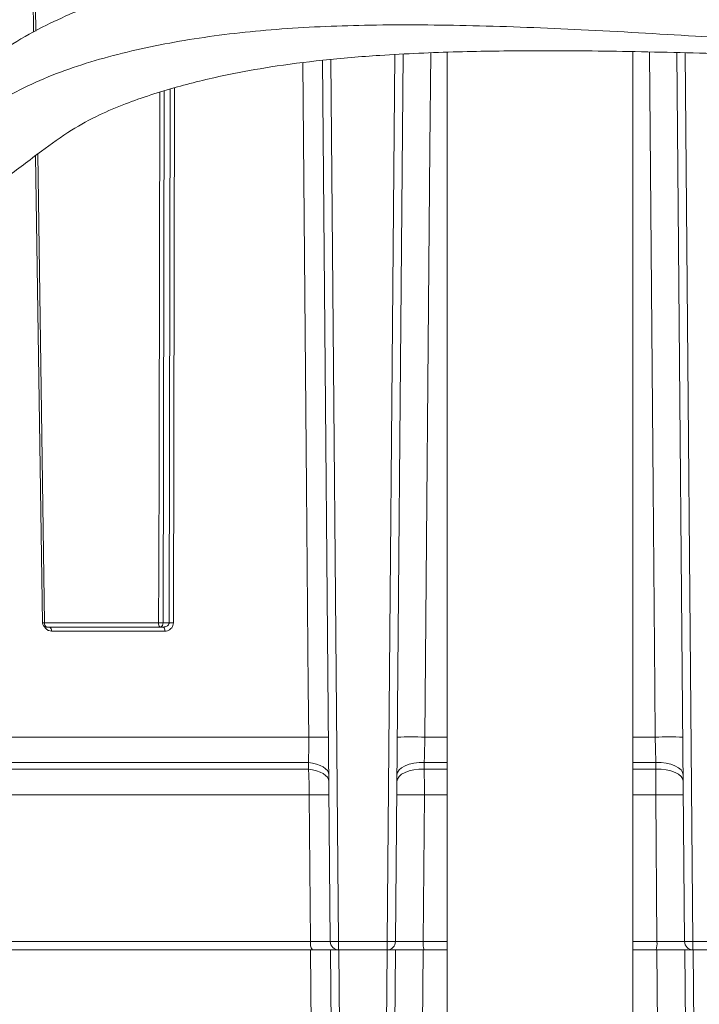
# Model space of a CAD drawing. Units: inches. Extents: x 0.4 to 16.6, y 0.4 to 10.6.
# Drawn here: x 14.1 to 14.2, y 7.9 to 8.1 of the extents above; entities that cross this region are included whole.
import ezdxf

# ---------------------------------------------------------------- set-up
doc = ezdxf.new("R2010")
doc.units = ezdxf.units.IN
doc.header["$MEASUREMENT"] = 0

msp = doc.modelspace()

# ---------------------------------------------------------------- linework, layer by layer
at = {"linetype": 'Continuous', "lineweight": 0}
for p, q in [((14.09474545801467, 8.083811346416473), (14.09504313186608, 8.06365775125272)), ((14.15707035067445, 8.060651159943827), (14.15707035067445, 7.912110271997763)), ((14.18488285067445, 7.912110271997763), (14.18488285067445, 8.060755303909277)), ((14.19265549610681, 7.927238052223777), (14.19149176562078, 8.06058835773268)), ((14.19274199363395, 8.06055677603003), (14.19390544851064, 7.927238052223777)), ((14.13953049610681, 7.927238052223777), (14.1383766268568, 8.059458372008315)), ((14.13962563858642, 8.059566162596107), (14.14078044851064, 7.927238052223777)), ((14.14804775283769, 7.927238052223777), (14.1492089091659, 8.06029338846226)), ((14.15045935819398, 8.060350295964644), (14.14929770524153, 7.927238052223777)), ((14.1146237924493, 8.054813950299247), (14.11444386830938, 7.975056006308463)), ((14.11535283168279, 7.975056006308463), (14.11553689685641, 8.055112800787004)), ((14.11618428933142, 8.055324686257515), (14.11600143668668, 7.975056006308463)), ((14.09531663935308, 8.04514030626578), (14.09635185808327, 7.975052258237777)), ((14.09565736238523, 8.045396881077666), (14.0966984209068, 7.975056006308463)), ((14.0966984209068, 7.975056006308463), (14.113789344803, 7.975056006308463)), ((14.11444386830938, 7.975056006308463), (14.11535283168279, 7.975056006308463)), ((14.11400194339893, 7.974436460393151), (14.0969745564983, 7.974436460393151)), ((14.11471025857313, 7.973816914477837), (14.09772497194743, 7.973816914477837)), ((14.11449871051225, 7.974436460393151), (14.11400194339893, 7.974436460393151)), ((14.00854887562954, 7.957923486978206), (14.13629585267034, 7.957923486978206)), ((14.15370529163087, 7.957923486978209), (14.15707035067445, 7.957923486978209)), ((14.18488285067445, 7.957923486978209), (14.18824790971748, 7.957923486978209)), ((14.13624583147411, 7.954085413036787), (14.00962975425869, 7.954085413036787)), ((14.01021723867568, 7.953086741216794), (14.13625672748407, 7.953086741216794)), ((14.13625672748407, 7.953086741216794), (14.13624583147411, 7.954085413036787)), ((14.15360755489517, 7.954085413036787), (14.15360018337561, 7.953086741216794)), ((14.15360018337561, 7.953086741216794), (14.15707035067445, 7.953086741216794)), ((14.15707035067445, 7.954085413036787), (14.15360755489517, 7.954085413036787)), ((14.18834564645319, 7.954085413036787), (14.18488285067445, 7.954085413036787)), ((14.18488285067445, 7.953086741216794), (14.18835301797274, 7.953086741216794)), ((14.18835301797274, 7.953086741216794), (14.18834564645319, 7.954085413036787)), ((14.13638236139864, 7.949248667275374), (14.01126063975118, 7.949248667275374)), ((14.13657104460882, 7.927238052223777), (14.13638236139864, 7.949248667275374)), ((14.15363751231848, 7.949248667275374), (14.15345019995833, 7.927238052223782)), ((14.15707035067445, 7.949248667275374), (14.15363751231848, 7.949248667275374)), ((14.18831568902988, 7.949248667275374), (14.18488285067445, 7.949248667275374)), ((14.18850300139002, 7.927238052223777), (14.18831568902988, 7.949248667275374)), ((14.01141638100874, 7.927238052223777), (14.13657104460882, 7.927238052223777)), ((14.14078044851064, 7.927238052223777), (14.14804775283769, 7.927238052223777)), ((14.14078044851064, 7.925998960393151), (14.14078044851064, 7.927238052223777)), ((14.1480477528377, 7.925998960393151), (14.14804775283769, 7.927238052223777)), ((14.15345019995833, 7.927238052223782), (14.15707035067445, 7.927238052223777)), ((14.18488285067445, 7.927238052223777), (14.18850300139002, 7.927238052223777)), ((14.19390544851064, 7.927238052223777), (14.2011727528377, 7.927238052223777)), ((14.19390544851064, 7.925998960393151), (14.19390544851064, 7.927238052223777)), ((14.01145541209594, 7.925998960393151), (14.1365796451283, 7.925998960393151)), ((14.13674586791284, 7.906607598139091), (14.1365796451283, 7.925998960393151)), ((14.14014189517512, 7.856925552223777), (14.13953910067417, 7.925998960393151)), ((14.13953910067417, 7.925998960393151), (14.140789053078, 7.925998960393151)), ((14.140789053078, 7.925998960393151), (14.14139184757895, 7.856925552223777)), ((14.140789053078, 7.925998960393151), (14.14803914827034, 7.925998960393151)), ((14.14743635376939, 7.856925552223777), (14.14803914827034, 7.925998960393151)), ((14.14803914827034, 7.925998960393151), (14.14928910067417, 7.925998960393151)), ((14.14928910067417, 7.925998960393151), (14.14868630617322, 7.856925552223777)), ((14.1534418850692, 7.925998960393151), (14.15327687320003, 7.906607598139098)), ((14.1534418850692, 7.925998960393151), (14.15707035067445, 7.925998960393151)), ((14.18488285067445, 7.925998960393151), (14.18851131627916, 7.925998960393151)), ((14.18867632814832, 7.906607598139091), (14.18851131627916, 7.925998960393151)), ((14.19326689517512, 7.856925552223777), (14.19266410067417, 7.925998960393151)), ((14.19266410067417, 7.925998960393151), (14.193914053078, 7.925998960393151)), ((14.193914053078, 7.925998960393151), (14.19451684757895, 7.856925552223777)), ((14.193914053078, 7.925998960393151), (14.20116414827034, 7.925998960393151))]:
    msp.add_line(p, q, dxfattribs=at)
at = {"linetype": 'Continuous', "lineweight": 0, "flags": 128}
for points in [[(14.09508975987707, 8.08381146039315), (14.09510820304701, 8.082561599924668), (14.09518198592069, 8.077562158224945), (14.09538450942108, 8.063846998001479)], [(14.15457908219092, 8.060537783177573), (14.15445795154406, 8.046314550548017), (14.15370529163087, 7.957923486978209)], [(14.18824790971748, 7.957923486978209), (14.18818405826193, 7.965422865087366), (14.18792864014972, 7.995420380350805), (14.18737278847259, 8.060692406202355)], [(14.13629585267034, 7.957923486978206), (14.13623154805254, 7.965423022719464), (14.13597432078093, 7.995421166790529), (14.135428432428, 8.059076478148318)], [(14.113789344803, 7.975056006308463), (14.1137921792264, 7.976305939337349), (14.1138035191379, 7.981305671470698), (14.11384891423688, 8.001304600288663), (14.11397027423492, 8.05460005993183)], [(14.13931228003313, 7.952243137544905), (14.13925352205415, 7.952569897963979), (14.13908471172657, 7.952885940123252), (14.13881088223205, 7.953181841035233), (14.13844019796203, 7.953448778235864), (14.13798371109148, 7.953678792831597), (14.13745503205161, 7.953865026798606), (14.13686992372668, 7.954001927458907), (14.13624583147411, 7.954085413036787)], [(14.13932099531007, 7.951244465724913), (14.13926228596919, 7.951571121409537), (14.13909361677619, 7.951887071103983), (14.13882001241178, 7.952182902619168), (14.13844962359126, 7.952449803089613), (14.13799348425349, 7.952679821510018), (14.1374651828582, 7.952866105596928), (14.13688045758366, 7.953003105919279), (14.13625672748407, 7.953086741216794)], [(14.14950720603829, 7.951244465724913), (14.14959083998688, 7.951631654156185), (14.14983139210492, 7.952000869876836), (14.15021856651152, 7.952336310069945), (14.15073579173933, 7.952623617546302), (14.15136093001055, 7.952850495247048), (14.15206722475686, 7.95300723257058), (14.1528244458284, 7.953087120996405), (14.15360018337561, 7.953086741216794)], [(14.14951592131523, 7.952243137544905), (14.14959951972375, 7.952630228744516), (14.14983996999176, 7.952999359162322), (14.15022698504635, 7.953334736461898), (14.15074400740093, 7.953622012350915), (14.15136891752654, 7.953848896437503), (14.1520749801815, 7.954005682044421), (14.15283198821287, 7.954085661485361), (14.15360755489517, 7.954085413036787)], [(14.19243728003313, 7.952243137544905), (14.19235368162461, 7.952630228744516), (14.19211323135659, 7.952999359162322), (14.191726216302, 7.953334736461898), (14.19120919394742, 7.953622012350915), (14.19058428382181, 7.953848896437503), (14.18987822116685, 7.954005682044421), (14.18912121313549, 7.954085661485361), (14.18834564645319, 7.954085413036787)], [(14.19244599531006, 7.951244465724913), (14.19236236136148, 7.951631654156185), (14.19212180924344, 7.952000869876836), (14.19173463483683, 7.952336310069945), (14.19121740960902, 7.952623617546302), (14.19059227133781, 7.952850495247048), (14.1898859765915, 7.95300723257058), (14.18912875551995, 7.953087120996405), (14.18835301797274, 7.953086741216794)]]:
    msp.add_lwpolyline(points, dxfattribs=at)
at = {"linetype": 'Continuous', "lineweight": 0}
for centre, radius, start, end in [((14.0969745564983, 7.97506146039315), 0.0006250000000003861, 180.8471606865089, 270.0000000000008), ((14.09626258449254, 7.999171862946412), 0.02411979466666455, 270.2067717971911, 271.035371426752), ((14.09725582745859, 7.974933135326235), 0.0005707883515405887, 167.5689018596472, 240.4767777081825), ((14.1144033641821, 7.974920458656314), 0.0006288028020807641, 167.5513441765502, 230.3282051339438), ((14.11411660655619, 8.027199054599782), 0.05214407526618801, 269.6404032431855, 270.3595967568181), ((14.11389275159166, 7.974981733883185), 0.0005560989387804405, 281.3237847361053, 7.675344419655818), ((14.11567713418474, 7.922780131966523), 0.05227688026582274, 89.64456020071376, 90.35543979928818), ((14.09716719024414, 7.973939949125522), 0.0005711899448169473, 347.5609702590543, 60.3724957240815), ((14.11409477587126, 7.973952644029851), 0.0006302709477601909, 347.5638726796705, 50.14174865347677), ((14.13777928052248, 7.861603654283411), 0.09633125520071785, 89.1176538235287, 90.8823461764713), ((14.15163539230227, 7.847564426799143), 0.1103784700330514, 88.92548385877751, 91.07451614119482), ((14.19031780904607, 7.847564426800521), 0.1103784700316732, 88.9254838587899, 91.07451614123407), ((14.13786038688896, 7.853128537187583), 0.09613149310940676, 89.1190404238791, 90.88095957612195), ((14.15156365064378, 7.838849373711462), 0.1104187706943742, 88.92381967706164, 91.07618032293928), ((14.19038955070457, 7.838849373711315), 0.1104187706945207, 88.92381967706217, 91.07618032293693), ((14.1382346242075, 7.926944223164884), 0.001689329037513813, 169.983463447979, 214.0246301164975), ((14.14015547230873, 7.963050162233612), 0.03581756299093342, 269.0002023312983, 270.9997976687005), ((14.14078044851064, 7.92724896039315), 0.001250000000001642, 180.5000000000064, 270.0000000000008), ((14.14867272903961, 7.963050162233578), 0.03581756299089882, 269.0002023313002, 270.9997976687071), ((14.1480477528377, 7.92724896039315), 0.001249999999999866, 270.0000000000008, 359.4999999999945), ((14.15642756000936, 7.926933731083292), 0.002992872237503909, 174.1639660601922, 198.1998424844677), ((14.18552564133897, 7.926933731083293), 0.002992872237522749, 341.8001575156346, 5.836033939668259), ((14.19328047230873, 7.963050162233213), 0.03581756299053466, 269.00020233129, 270.9997976687116), ((14.19390544851064, 7.92724896039315), 0.001249999999999751, 180.5000000000078, 270.0000000000008)]:
    msp.add_arc(centre, radius, start, end, dxfattribs=at)
for points, knots in [([(14.20857420293714, 8.075742155189065), (14.20463228970593, 8.07585790003766), (14.19544343171994, 8.076127708862455), (14.18100563109084, 8.076478289624832), (14.16660126068567, 8.07656605256325), (14.153214841592, 8.076250496970085), (14.14202422750068, 8.075577801130997), (14.13231552429983, 8.074539873921232), (14.12486744033574, 8.073390853790686), (14.11757703402262, 8.071912775637626), (14.10981434649174, 8.069880101146055), (14.10264665502931, 8.067372290397346), (14.09659248624371, 8.064621958360455), (14.09149970595937, 8.061771428863345), (14.08619902786098, 8.058193208885108), (14.08252180188368, 8.055142991528939), (14.08062470664726, 8.053569372487805)], [0, 0, 0, 0, 0.08358537700014725, 0.1948429896624288, 0.3020232792169486, 0.3842462789682047, 0.4761205359354354, 0.5406498529011922, 0.5966658758524473, 0.6438153823374949, 0.7100581143802313, 0.7835077280708503, 0.8247285927555676, 0.8752242917709514, 0.9356277250396349, 1, 1, 1, 1]), ([(14.20871990569972, 8.062196687473927), (14.20391801841717, 8.062493998564525), (14.19349240410622, 8.063139505336876), (14.17747655599692, 8.064067223512472), (14.16112146631731, 8.064725062498026), (14.14604882159915, 8.064846088419213), (14.13226748826874, 8.064295858566298), (14.11977160138438, 8.062950612152658), (14.10822370136387, 8.060674994506305), (14.09746020121442, 8.0574036490724), (14.08826772385761, 8.052679673969296), (14.08283692112729, 8.048751592484576), (14.08010349543154, 8.046774514804074)], [0, 0, 0, 0, 0.1018939071919215, 0.2212268873701893, 0.3341283104013374, 0.4417407877913106, 0.5367070230637474, 0.6292201146622897, 0.7204603675768854, 0.8115802626826201, 0.9051647837079623, 1, 1, 1, 1]), ([(14.09081971650688, 8.0417539865149), (14.09260277585064, 8.043104550523381), (14.09580149037974, 8.045527391205354), (14.10040907833844, 8.048912283754634), (14.10467773444687, 8.051215459811713), (14.10984496917465, 8.053399467551753), (14.11623824415138, 8.055463682502339), (14.12364113643974, 8.057256730209737), (14.13097018581522, 8.05856780131876), (14.13853822170003, 8.059536707968505), (14.14790452813832, 8.060320575948477), (14.15837574179335, 8.06077371511234), (14.17085495694112, 8.060934824734868), (14.18457813880186, 8.060807875273213), (14.19763172196514, 8.06046648211036), (14.20571503276445, 8.060175551605893), (14.20871990569972, 8.060067401712782)], [0, 0, 0, 0, 0.06974622558710059, 0.1251210543930626, 0.1715160522777362, 0.2118416525639858, 0.2861292183343607, 0.3535670036044692, 0.4060035107688585, 0.468427704648775, 0.5348729983827092, 0.6239996981730063, 0.7066662290971669, 0.8154015969339135, 0.9313777783586871, 1, 1, 1, 1]), ([(14.11535283168279, 7.975056006308463), (14.11534722692957, 7.974999820135509), (14.11534065625298, 7.97493395083547), (14.11528884000116, 7.974810038384623), (14.11519665415551, 7.97468104902036), (14.11500400904023, 7.974544166930758), (14.11476366940693, 7.974453469390415), (14.11458688404552, 7.974442120680147), (14.11449871051225, 7.974436460393151)], [0, 0, 0, 0, 0.1441945601041389, 0.1690450558231099, 0.3464595610428672, 0.5440373082073053, 0.7725838765516695, 1, 1, 1, 1]), ([(14.11471025857313, 7.973816914477837), (14.11484391968803, 7.973828487148066), (14.11511594547947, 7.973852039733128), (14.11548331586139, 7.974038817214985), (14.11577073447696, 7.9743177198679), (14.11596320985259, 7.9746660739451), (14.11598868487707, 7.97492593162717), (14.11600143668668, 7.975056006308463)], [0, 0, 0, 0, 0.2078721307599853, 0.4230593238052541, 0.6200752198549012, 0.8098243842583508, 1, 1, 1, 1]), ([(14.09666718453293, 7.974530984295598), (14.09667452912289, 7.974507386003001), (14.09672614983785, 7.97434152776689), (14.09694939933857, 7.974101224637568), (14.09730662119786, 7.97386106892693), (14.09758559985076, 7.973831624378927), (14.09772497194743, 7.973816914477837)], [0, 0, 0, 0, 0.05153832264170494, 0.3622319390293103, 0.6813839664161002, 1, 1, 1, 1]), ([(14.13624583147411, 7.954085413036787), (14.13627073046331, 7.95487069955477), (14.13630948845529, 7.956093083657549), (14.13629944425482, 7.957441369654074), (14.13629585267034, 7.957923486978206)], [0, 0, 0, 0, 0.6424220637352285, 1, 1, 1, 1]), ([(14.15370529163087, 7.957923486978209), (14.15369030874152, 7.957043493212499), (14.1536673118016, 7.955692808221383), (14.15362299764185, 7.954500805970045), (14.15360755489517, 7.954085413036787)], [0, 0, 0, 0, 0.6515166537714395, 1, 1, 1, 1]), ([(14.18834564645319, 7.954085413036787), (14.18831790071983, 7.954884634248929), (14.18827534529749, 7.956110451414556), (14.18825499263596, 7.957455423861284), (14.18824790971748, 7.957923486978209)], [0, 0, 0, 0, 0.6519905533656731, 0.9999999999999999, 0.9999999999999999, 0.9999999999999999, 0.9999999999999999]), ([(14.13638236139864, 7.949248667275374), (14.13637742468784, 7.949730626772578), (14.13636365767371, 7.951074668072334), (14.1362985123557, 7.95230048788332), (14.13625672748407, 7.953086741216794)], [0, 0, 0, 0, 0.3585897972725488, 0.9999999999999999, 0.9999999999999999, 0.9999999999999999, 0.9999999999999999]), ([(14.15360018337561, 7.953086741216794), (14.15360950821268, 7.952671193635102), (14.15363629868442, 7.95147731585915), (14.15363703335883, 7.950128201539178), (14.15363751231848, 7.949248667275374)], [0, 0, 0, 0, 0.3480654301979293, 1, 1, 1, 1]), ([(14.18831568902988, 7.949248667275374), (14.18831494153298, 7.949716625197328), (14.1883127957585, 7.951059951399467), (14.18833714861768, 7.952287087397475), (14.18835301797274, 7.953086741216794)], [0, 0, 0, 0, 0.3483576224525569, 1, 1, 1, 1]), ([(14.13657104460882, 7.927238052223777), (14.13698543494284, 7.92723716140772), (14.13780360331674, 7.927235402588886), (14.13875865753623, 7.927234702969078), (14.13940641706572, 7.927235439647943), (14.13948913630359, 7.927237181362578), (14.13953049610682, 7.927238052223777)], [0, 0, 0, 0, 0.2548916847716962, 0.5032557425485717, 0.7516267645728801, 1, 1, 1, 1]), ([(14.14929770524153, 7.927238052223777), (14.14933711994467, 7.927236835587), (14.1494169510853, 7.927234371392323), (14.15004836553114, 7.927232579438773), (14.15099240594208, 7.927232556042344), (14.15217944333339, 7.927234316911202), (14.15302661211819, 7.92723680711283), (14.15345019995833, 7.927238052223777)], [0, 0, 0, 0, 0.1960068947632536, 0.396995352880432, 0.5979880413167841, 0.7989923845821946, 1, 1, 1, 1]), ([(14.18850300139002, 7.927238052223777), (14.18891583114602, 7.92723683558424), (14.18975198282766, 7.927234371383972), (14.19093338891123, 7.92723257943486), (14.19188460905797, 7.927232556046072), (14.19253119403958, 7.927234316919613), (14.19261406185957, 7.927236807115633), (14.19265549610682, 7.927238052223777)], [0, 0, 0, 0, 0.1960068947431659, 0.3969953528546013, 0.5979880413175092, 0.7989923845891833, 1, 1, 1, 1]), ([(14.1365796451283, 7.925998960393151), (14.13698353400715, 7.925998960393151), (14.13779131229625, 7.925998960393151), (14.13874573414155, 7.925998960393151), (14.13940954618612, 7.925998960393151), (14.13949554412502, 7.925998960393151), (14.13953910067418, 7.925998960393151)], [0, 0, 0, 0, 0.2483717530744421, 0.4967438329496848, 0.7451089844744567, 1, 1, 1, 1]), ([(14.13899222157492, 7.925998960393151), (14.13881195648226, 7.925998960393151), (14.13821840776558, 7.925998960393151), (14.13740257297155, 7.925998960393151), (14.13683451317999, 7.925998960393151)], [0, 0, 0, 0, 0.3037073244335392, 1, 1, 1, 1]), ([(14.14928910067418, 7.925998960393151), (14.14933054673384, 7.925998960393151), (14.1494134389462, 7.925998960393151), (14.15006003945143, 7.925998960393151), (14.15101125184328, 7.925998960393151), (14.15219272467726, 7.925998960393151), (14.15302896598787, 7.925998960393151), (14.1534418850692, 7.925998960393151)], [0, 0, 0, 0, 0.2009958874091605, 0.4019922259277295, 0.6029783344169068, 0.8039587146193282, 1, 1, 1, 1]), ([(14.1535844124601, 7.925998960393151), (14.15302478082416, 7.925998960393151), (14.1519055162964, 7.925998960393151), (14.15063554879145, 7.925998960393151), (14.15011295180475, 7.925998960393151), (14.14999378472723, 7.925998960393151)], [0, 0, 0, 0, 0.4356562428802542, 0.8713134634164366, 1, 1, 1, 1]), ([(14.19213218504413, 7.925998960393151), (14.19194715306655, 7.925998960393151), (14.19135953260085, 7.925998960393151), (14.19002265768509, 7.925998960393151), (14.18891544391676, 7.925998960393151), (14.18836878888826, 7.925998960393151)], [0, 0, 0, 0, 0.1887651043676523, 0.5994760472818985, 1, 1, 1, 1]), ([(14.18851131627916, 7.925998960393151), (14.18893489469446, 7.925998960393151), (14.18978205247574, 7.925998960393151), (14.19096910545221, 7.925998960393151), (14.19191320457312, 7.925998960393151), (14.1925447734038, 7.925998960393151), (14.19262465617435, 7.925998960393151), (14.19266410067418, 7.925998960393151)], [0, 0, 0, 0, 0.200995887407963, 0.4019922259265249, 0.6029783343960607, 0.8039587145977743, 1, 1, 1, 1])]:
    msp.add_open_spline(points, degree=3, knots=knots, dxfattribs=at)

doc.saveas('drawing.dxf')
